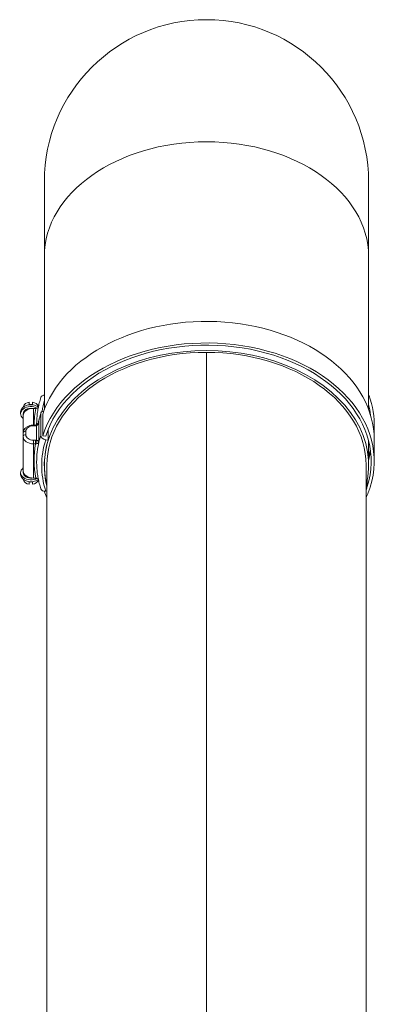
# Model space of a CAD drawing. Units: millimetres. Extents: x -7265 to 13591, y 1057 to 7615.
# Drawn here: x -7021 to -6876, y 2784 to 3170 of the extents above; entities that cross this region are included whole.
import ezdxf

# ---------------------------------------------------------------- set-up
doc = ezdxf.new("R2010")
doc.units = ezdxf.units.MM
doc.layers.add('ERGO', color=3, linetype='Continuous', lineweight=15)
doc.layers.add('OŚ', color=40, linetype='Continuous', lineweight=15)

# ---------------------------------------------------------------- blocks, each defined once
blk = doc.blocks.new('ERGO LUX-K-2 #3')
at = {"layer": 'ERGO'}
for p, q in [((-63.5, 933.22), (-63.5, 903.93)), ((63.5, 903.93), (63.5, 933.22)), ((-63.5, 843.91), (-63.5, 903.93)), ((63.5, 843.91), (63.5, 903.93)), ((0, 866.29), (0, 417.98)), ((0, 417.98), (0, 866.29)), ((-69.43, 845.84), (-69.43, 846.76)), ((-68.13, 846.76), (-68.13, 845.84)), ((-72.78, 842.21), (-72.78, 842.92)), ((-71.78, 841.5), (-71.78, 842.21)), ((-71.71, 845.14), (-71.71, 844.84)), ((-66.79, 844.33), (-67.78, 844.33)), ((-67.78, 837.79), (-67.78, 844.33)), ((-65.85, 844.84), (-65.85, 845.14)), ((-64.92, 842.17), (-64.92, 833.69)), ((-64.14, 842.05), (-64.14, 833.56)), ((-71.78, 841.5), (-71.78, 834.67)), ((-67.78, 837.5), (-67.78, 837.79)), ((-67.78, 837.79), (-66.93, 837.79)), ((-66.93, 837.5), (-66.93, 837.79)), ((-65.65, 831.02), (-65.65, 839.5)), ((65.7, 837.81), (65.7, 831.99)), ((-71.78, 834.67), (-71.78, 833.25)), ((-70.78, 833.96), (-70.78, 835.38)), ((-67.78, 837.5), (-66.93, 837.5)), ((-66.63, 837.51), (-66.63, 831.82)), ((-61.99, 831.81), (-61.99, 836.1)), ((-71.78, 833.25), (-71.78, 819.82)), ((-67.78, 831.84), (-67.78, 830.43)), ((-66.93, 831.84), (-67.78, 831.84)), ((-67.78, 830.43), (-66.93, 830.43)), ((-67.78, 816.99), (-67.78, 830.43)), ((-66.93, 831.84), (-66.93, 830.43)), ((-66.93, 830.66), (-66.93, 830.9)), ((-64.14, 833.56), (-62.97, 833.38)), ((-61.99, 831.81), (-62.97, 831.96)), ((63.5, 822.09), (63.5, 831.51)), ((65.7, 831.99), (65.7, 823.51)), ((-72.78, 819.11), (-72.78, 818.4)), ((-71.78, 819.82), (-71.78, 819.11)), ((-63.5, 822.09), (-63.5, 822.09)), ((-62.5, 385.28), (-62.5, 822.09)), ((62.5, 385.28), (62.5, 822.09)), ((-71.71, 816.48), (-71.71, 816.18)), ((-69.43, 814.57), (-69.43, 815.49)), ((-68.13, 815.49), (-68.13, 814.57)), ((-67.78, 816.99), (-66.79, 816.99)), ((-65.85, 816.18), (-65.85, 816.48)), ((62.97, 813.64), (62.97, 816.31)), ((-62.97, 811.92), (-62.5, 811.99))]:
    blk.add_line(p, q, dxfattribs=at)
blk.add_arc((0, 933.22), 63.5, 0, 180, dxfattribs=at)
for centre, major_axis, ratio, start_param, end_param in [((0, 903.93), (-63.5, 0), 0.707107, 3.141593, 6.283185), ((0, 831.99), (65.7, 0), 0.707107, 0, 2.923426), ((0, 823.51), (65.7, 0), 0.707107, 6.065019, 9.206611), ((0, 823.51), (64.5, 0), 0.707107, 6.065019, 9.206611), ((0, 822.09), (63.5, 0), 0.707107, 6.10548, 9.602483), ((0, 822.09), (-62.5, 0), 0.707107, 4.712398, 6.283185), ((0, 822.09), (-62.5, 0), 0.707107, 4.71238, 4.712398), ((0, 822.09), (62.5, 0), 0.707107, 0, 1.570788), ((0, 903.93), (-62.5, 0), 0.707107, 1.570788, 1.570805), ((-62.97, 847.99), (-1.91, 0.6), 0.690346, 5.199839, 6.283185), ((0, 837.81), (-65.7, 0), 0.707107, 6.02367, 6.030517), ((0.98, 837.97), (64.7, 0), 0.707107, 0.218167, 0.260104), ((-68.78, 842.92), (-4, 0), 0.707107, 3.887582, 6.283185), ((-68.78, 844.68), (-3, 0), 0.707107, 4.930787, 6.064786), ((-68.78, 843.77), (-3, 0), 0.707107, 4.49399, 4.930787), ((-68.78, 844.68), (3, 0), 0.707107, 0.218398, 1.352397), ((0.98, 839.38), (-65.5, 0), 0.707107, 6.106155, 6.202748), ((0, 837.81), (64.5, 0), 0.707107, 0.083408, 0.176318), ((0, 837.81), (65.7, 0), 0.707107, 6.220495, 6.501352), ((-68.78, 842.21), (-4, 0), 0.707107, 4.040681, 7.00592), ((-68.78, 842.21), (-3, 0), 0.707107, 4.557128, 6.283185), ((-67.78, 841.5), (-4, 0), 0.707107, 4.712389, 6.283185), ((0.98, 837.26), (-68.5, 0), 0.707107, 6.136677, 6.272248), ((0.98, 831.84), (-67.5, 0), 0.707107, 6.065019, 6.121903), ((-62.97, 841.86), (-1.91, 0.6), 0.690345, 5.324232, 6.496337), ((-66.93, 838.35), (1.02, 0), 0.543234, 4.712188, 4.90076), ((-66.63, 836.8), (-0.103, 0.995), 0.102563, 5.492472, 6.283185), ((0.98, 837.97), (-67.5, 0), 0.707107, 0, 0.002036), ((0.98, 831.84), (-67.5, 0), 0.707107, 6.121903, 6.133777), ((-70.78, 834.67), (-1, 0), 0.707107, 4.712389, 6.283185), ((-70.78, 833.25), (-1, 0), 0.707107, 4.712389, 6.283185), ((-67.78, 835.38), (-3, 0), 0.707107, 4.712389, 6.283186), ((-67.78, 833.96), (-3, 0), 0.707107, 0, 1.570797), ((-67.78, 833.25), (-4, 0), 0.707107, 0, 1.570797), ((0.98, 824.06), (-68.5, 0), 0.707107, 6.151417, 6.429694), ((-66.63, 831.12), (-0.103, -0.995), 0.102563, 3.932306, 5.483797), ((0.98, 823.35), (-67.5, 0), 0.707107, 6.121903, 6.283185), ((0.98, 823.35), (-67.5, 0), 0.707107, 6.065019, 6.121903), ((0.98, 821.94), (-65.5, 0), 0.707107, 6.065019, 6.501351), ((-62.97, 833.38), (-1.91, 0.6), 0.690345, 0.213152, 1.783948), ((0.98, 821.94), (-64.5, 0), 0.707107, 6.065019, 6.461587), ((0, 837.81), (64.5, 0), 0.707107, 6.106867, 6.125697), ((0, 837.81), (65.7, 0), 0.707107, 6.02367, 6.068803), ((0, 831.99), (64.5, 0), 0.707107, 6.106867, 6.190027), ((-68.78, 819.11), (-4, 0), 0.707107, 5.560451, 8.525689), ((-67.78, 819.82), (-4, 0), 0.707107, 0, 1.570797), ((-68.78, 819.11), (-3, 0), 0.707107, 0, 1.726058), ((-68.78, 818.4), (-4, 0), 0.707107, 0, 2.395603), ((-68.78, 816.64), (-3, 0), 0.707107, 0.218399, 1.352398), ((-68.78, 817.56), (3, 0), 0.707107, 4.493991, 4.930788), ((-68.78, 816.64), (3, 0), 0.707107, 4.930788, 6.064787), ((-62.97, 813.33), (-1.91, -0.6), 0.690346, 0, 1.357645), ((0, 823.51), (-65.7, 0), 0.707107, 0.252668, 0.313391), ((0.98, 823.35), (63.5, 0), 0.707107, 6.033043, 6.065019), ((0.98, 823.35), (64.7, 0), 0.707107, 5.968544, 6.065019), ((0, 837.65), (-62, 0), 0.707107, 1.570788, 1.570805), ((0, 830.78), (-62, 0), 0.707107, 1.570788, 1.570805), ((0, 830.6), (-61.93, 0), 0.707107, 1.570788, 1.570805), ((0, 823.49), (-61.93, 0), 0.707107, 1.570788, 1.570805), ((0, 823.3), (-62, 0), 0.707107, 1.570788, 1.570805), ((0, 757.68), (2.39, 0), 0.707107, 1.570568, 1.571025), ((0, 757.68), (-2.39, 0), 0.707107, 1.570568, 1.571025), ((0, 757.24), (3, 0), 0.707107, 4.712207, 4.712571), ((0, 729.39), (2.39, 0), 0.707107, 1.570568, 1.571025), ((0, 729.39), (-2.39, 0), 0.707107, 1.570568, 1.571025), ((0, 728.96), (3, 0), 0.707107, 4.712207, 4.712571)]:
    blk.add_ellipse(centre, major_axis=major_axis, ratio=ratio, start_param=start_param, end_param=end_param, dxfattribs=at)
for points, knots in [([(-64.88, 848.59), (-65.1, 847.89), (-65.29, 847.2), (-65.64, 845.79), (-65.8, 845.09), (-66.06, 843.67), (-66.17, 842.96), (-66.35, 841.54), (-66.41, 840.82), (-66.5, 839.4), (-66.52, 838.68), (-66.52, 837.97)], [6.0650195, 6.0650195, 6.0650195, 6.0650195, 6.1086527, 6.1086527, 6.1522858, 6.1522858, 6.195919, 6.195919, 6.2395522, 6.2395522, 6.2831853, 6.2831853, 6.2831853, 6.2831853]), ([(-65.85, 844.77), (-65.85, 844.77), (-65.85, 844.77), (-65.9, 844.69), (-65.99, 844.6), (-66.16, 844.48), (-66.29, 844.42), (-66.52, 844.35), (-66.66, 844.33), (-66.79, 844.33)], [0.334489, 0.334489, 0.334489, 0.334489, 0.3346928, 0.3346928, 0.3717967, 0.3717967, 0.4091515, 0.4091515, 0.4467082, 0.4467082, 0.4467082, 0.4467082]), ([(-65.82, 838.79), (-65.72, 839.32), (-65.6, 839.84), (-65.29, 841.07), (-65.1, 841.77), (-64.88, 842.46)], [0.14199859, 0.14199859, 0.14199859, 0.14199859, 0.17453323, 0.17453323, 0.21816653, 0.21816653, 0.21816653, 0.21816653]), ([(-71.78, 834.67), (-71.78, 834.98), (-71.72, 835.29), (-71.49, 835.88), (-71.32, 836.16), (-70.87, 836.69), (-70.59, 836.93), (-69.95, 837.32), (-69.6, 837.47), (-68.87, 837.69), (-68.49, 837.76), (-67.99, 837.79), (-67.89, 837.79), (-67.78, 837.79)], [0, 0, 0, 0, 0.263879, 0.263879, 0.54239, 0.54239, 0.855196, 0.855196, 1.169355, 1.169355, 1.483514, 1.483514, 1.570796, 1.570796, 1.570796, 1.570796]), ([(-65.71, 839.18), (-65.74, 839.03), (-65.79, 838.89), (-65.9, 838.61), (-65.96, 838.48), (-66.11, 838.25), (-66.19, 838.14), (-66.36, 837.98), (-66.45, 837.91), (-66.6, 837.83), (-66.67, 837.81), (-66.73, 837.8), (-66.73, 837.8), (-66.74, 837.8)], [-0.3054473, -0.3054473, -0.3054473, -0.3054473, -0.2443579, -0.2443579, -0.1832684, -0.1832684, -0.1221789, -0.1221789, -0.0610895, -0.0610895, -0.0048559, -0.0048559, 0, 0, 0, 0]), ([(-66.63, 837.51), (-66.59, 837.52), (-66.54, 837.54), (-66.42, 837.6), (-66.35, 837.65), (-66.21, 837.8), (-66.14, 837.89), (-66.02, 838.08), (-65.97, 838.19), (-65.85, 838.46), (-65.8, 838.64), (-65.7, 839.04), (-65.67, 839.27), (-65.65, 839.5)], [0, 0, 0, 0, 0.0289535, 0.0289535, 0.075279, 0.075279, 0.129181, 0.129181, 0.179196, 0.179196, 0.2558245, 0.2558245, 0.348684, 0.348684, 0.348684, 0.348684]), ([(-66.93, 837.5), (-66.88, 837.5), (-66.83, 837.5), (-66.73, 837.5), (-66.68, 837.51), (-66.63, 837.51)], [0, 0, 0, 0, 0.0148105, 0.0148105, 0.029621, 0.029621, 0.029621, 0.029621]), ([(-66.63, 831.82), (-66.68, 831.83), (-66.73, 831.83), (-66.83, 831.84), (-66.88, 831.84), (-66.93, 831.84)], [0, 0, 0, 0, 0.0148105, 0.0148105, 0.029621, 0.029621, 0.029621, 0.029621]), ([(-66.93, 830.43), (-66.9, 830.43), (-66.88, 830.43), (-66.83, 830.43), (-66.8, 830.43), (-66.78, 830.43)], [-0.029621, -0.029621, -0.029621, -0.029621, -0.0148105, -0.0148105, 0, 0, 0, 0]), ([(-66.78, 830.43), (-66.63, 830.43), (-66.49, 830.45), (-66.23, 830.52), (-66.12, 830.57), (-66.03, 830.63), (-65.93, 830.68), (-65.86, 830.75), (-65.73, 830.88), (-65.68, 830.95), (-65.65, 831.02)], [-0.347901, -0.347901, -0.347901, -0.347901, -0.26073, -0.26073, -0.173559, -0.173559, -0.173559, -0.086388, -0.086388, 0.000783, 0.000783, 0.000783, 0.000783]), ([(-65.65, 831.02), (-65.66, 831.09), (-65.7, 831.17), (-65.79, 831.33), (-65.85, 831.4), (-65.94, 831.48), (-66.02, 831.55), (-66.12, 831.62), (-66.35, 831.74), (-66.49, 831.79), (-66.63, 831.82)], [-0.000783, -0.000783, -0.000783, -0.000783, 0.086388, 0.086388, 0.173559, 0.173559, 0.173559, 0.26073, 0.26073, 0.347901, 0.347901, 0.347901, 0.347901]), ([(-66.52, 823.35), (-66.52, 822.64), (-66.5, 821.93), (-66.41, 820.5), (-66.35, 819.78), (-66.17, 818.36), (-66.06, 817.65), (-65.8, 816.24), (-65.64, 815.53), (-65.29, 814.13), (-65.1, 813.43), (-64.88, 812.73)], [6.2831853, 6.2831853, 6.2831853, 6.2831853, 6.3268185, 6.3268185, 6.3704516, 6.3704516, 6.4140848, 6.4140848, 6.4577179, 6.4577179, 6.5013511, 6.5013511, 6.5013511, 6.5013511]), ([(-66.79, 816.99), (-66.66, 816.99), (-66.52, 816.97), (-66.29, 816.9), (-66.16, 816.84), (-65.99, 816.72), (-65.9, 816.63), (-65.85, 816.55), (-65.85, 816.55), (-65.85, 816.55)], [0.1488892, 0.1488892, 0.1488892, 0.1488892, 0.1864459, 0.1864459, 0.2238007, 0.2238007, 0.2609046, 0.2609046, 0.2611084, 0.2611084, 0.2611084, 0.2611084]), ([(0, 747.67), (0, 747.67), (0, 747.67), (0, 747.67), (0, 747.67), (0, 747.67)], [0.4897344491, 0.4897344491, 0.4897344491, 0.4897344491, 0.4897889891, 0.4897889891, 0.489843529, 0.489843529, 0.489843529, 0.489843529]), ([(0, 719.39), (0, 719.39), (0, 719.39), (0, 719.39), (0, 719.39), (0, 719.39)], [0.4897344491, 0.4897344491, 0.4897344491, 0.4897344491, 0.4897889891, 0.4897889891, 0.489843529, 0.489843529, 0.489843529, 0.489843529])]:
    blk.add_open_spline(points, degree=3, knots=knots, dxfattribs=at)
blk.add_open_spline([(-65.65, 839.5), (-65.66, 839.4), (-65.68, 839.29), (-65.71, 839.18)], degree=3, dxfattribs=at)

msp = doc.modelspace()

# ---------------------------------------------------------------- block references
at = {"layer": 'OŚ'}
msp.add_blockref('ERGO LUX-K-2 #3', (-6948.34, 2173.52), dxfattribs=at)

doc.saveas('drawing.dxf')
